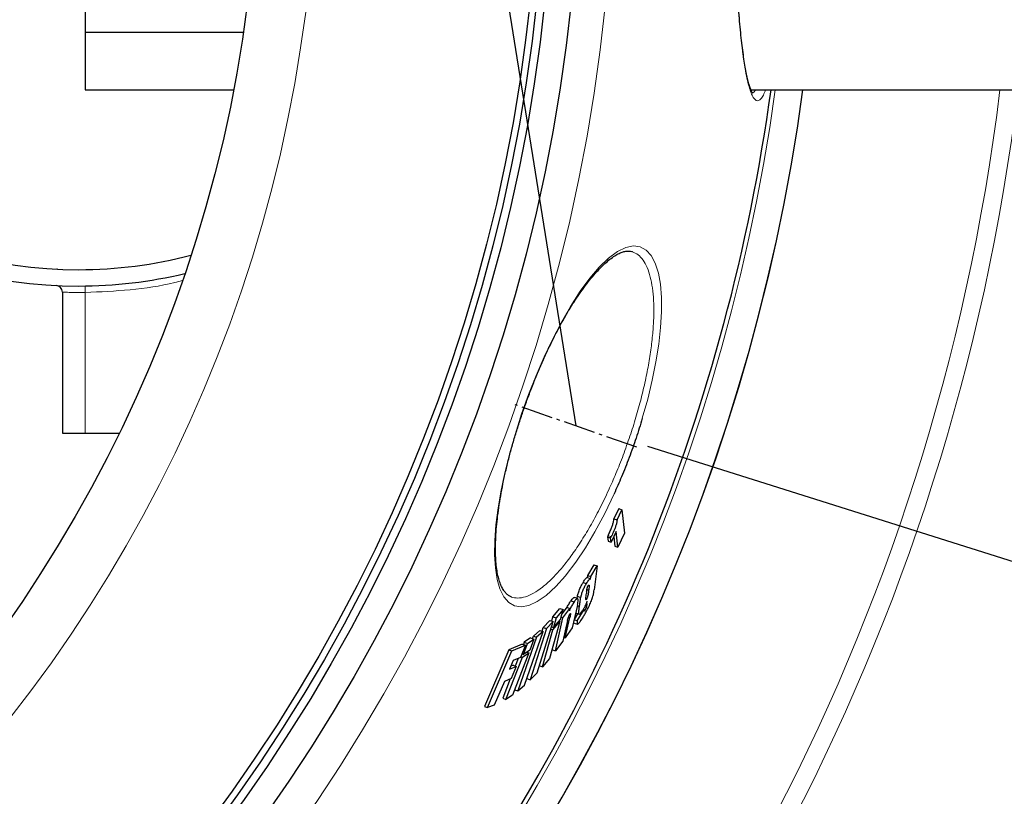
# Model space of a CAD drawing. Units: millimetres. Extents: x -9025 to -6501, y -11625 to -7150.
# Drawn here: x -7317 to -7016, y -11041 to -10804 of the extents above; entities that cross this region are included whole.
import ezdxf

# ---------------------------------------------------------------- set-up
doc = ezdxf.new("R2010")
doc.units = ezdxf.units.MM
doc.linetypes.add('AM_DIN_G_W050', pattern=[13.75, 9.75, -1.5, 1, -1.5])
doc.layers.add('AM_5', color=3, linetype='Continuous', lineweight=25)
doc.layers.add('AM_7', color=4, linetype='AM_DIN_G_W050', lineweight=25)
doc.layers.add('AZ3', color=7, linetype='Continuous')
doc.styles.get("Standard").update_dxf_attribs({"font": 'arial.ttf'})
doc.dimstyles.new('AM_DIN$0', dxfattribs={"dimtxt": 50, "dimasz": 65, "dimexe": 25, "dimexo": 1, "dimgap": 15, "dimtad": 1, "dimdec": 0, "dimdsep": 46, "dimtxsty": 'STANDARD', "dimcen": 0, "dimclrd": 256, "dimclre": 256, "dimclrt": 2, "dimadec": 0, "dimazin": 2, "dimtp": 0.1, "dimtm": 0.1, "dimtfac": 0.71, "dimtdec": 0, "dimtmove": 0, "dimatfit": 3, "dimfxl": 1, "dimlwd": -1, "dimlwe": -1, "dimarcsym": 0})
doc.dimstyles.new('AM_DIN$2', dxfattribs={"dimtxt": 3.5, "dimasz": 3.5, "dimexe": 1, "dimexo": 1, "dimgap": 1.5, "dimtad": 1, "dimdsep": 46, "dimtxsty": 'STANDARD', "dimcen": 0, "dimclrd": 256, "dimclre": 256, "dimclrt": 2, "dimadec": 0, "dimazin": 2, "dimtp": 0.1, "dimtm": 0.1, "dimtfac": 0.71, "dimtdec": 3, "dimtmove": 0, "dimatfit": 3, "dimfxl": 1, "dimlwd": -1, "dimlwe": -1, "dimarcsym": 0})

# ---------------------------------------------------------------- blocks, each defined once
blk = doc.blocks.new('*D129')
at = {"layer": 'AM_5'}
for p, q in [((-6975.04, -10745.13), (-6828.84, -10745.13)), ((-7124.95, -10934.15), (-6870.31, -11014.46))]:
    blk.add_line(p, q, dxfattribs=at)
blk.add_arc((-7724.31, -10745.13), 870.46, 346.77567, 355.72056, dxfattribs=at)
for points in [[(-6867.1, -10809.68), (-6845.45, -10810.49), (-6853.84, -10745.13)], [(-6866.48, -10947.13), (-6887.37, -10941.39), (-6894.15, -11006.94)]]:
    blk.add_solid(points, dxfattribs=at)
at = {"layer": 'DEFPOINTS', "color": 0}
for p in [(-7082.04, -10745.13), (-6976.04, -10745.13), (-6871.84, -10921.19), (-7165.6, -10921.33), (-7125.9, -10933.85)]:
    blk.add_point(p, dxfattribs=at)
at = {"layer": 'AM_5', "color": 2, "insert": (-6902.62, -10861.84), "char_height": 50, "attachment_point": 5, "rotation": 81.9156}
blk.add_mtext('19°', dxfattribs=at)
blk = doc.blocks.new('*D172')
at = {"layer": 'AM_5'}
for p, q in [((-8337.04, -10826.13), (-8337.04, -11624.7)), ((-6964.04, -10826.13), (-6964.04, -11624.7)), ((-8272.04, -11599.7), (-7029.04, -11599.7))]:
    blk.add_line(p, q, dxfattribs=at)
for points in [[(-8272.04, -11588.87), (-8272.04, -11610.54), (-8337.04, -11599.7)], [(-7029.04, -11588.87), (-7029.04, -11610.54), (-6964.04, -11599.7)]]:
    blk.add_solid(points, dxfattribs=at)
at = {"layer": 'DEFPOINTS', "color": 0}
for p in [(-8337.04, -10825.13), (-6964.04, -10825.13), (-6964.04, -11599.7)]:
    blk.add_point(p, dxfattribs=at)
at = {"layer": 'AM_5', "color": 2, "insert": (-7665.54, -11559.16), "char_height": 50, "attachment_point": 5}
blk.add_mtext('1350', dxfattribs=at)

msp = doc.modelspace()

# ---------------------------------------------------------------- linework, layer by layer
at = {"color": 8, "linetype": 'Continuous', "lineweight": 18}
msp.add_arc((-7667.04, -10745.13), 654.81, 187.01755, 352.98245, dxfattribs=at)
at = {"color": 7, "linetype": 'Continuous', "lineweight": 18}
msp.add_arc((-7667.04, -10745.13), 660.35, 270, 353.04165, dxfattribs=at)
at = {"layer": 'AM_5'}
msp.add_line((-7146.86, -10927.96), (-7278.89, -10102.7), dxfattribs=at)
at = {"layer": 'AM_7'}
msp.add_line((-7128.21, -10934.48), (-7165.51, -10921.45), dxfattribs=at)
at = {"layer": 'AZ3'}
for p, q in [((-7297.04, -10760.13), (-7297.04, -10807.58)), ((-7297.04, -10807.58), (-7297.04, -10825.13)), ((-7248.68, -10807.58), (-7297.04, -10807.58)), ((-7297.04, -10825.13), (-7251.68, -10825.13)), ((-7093.34, -10825.13), (-6964.04, -10825.13)), ((-7305.49, -10879.97), (-7305.7, -10879.96)), ((-7304.04, -10886.96), (-7304.04, -10930.13)), ((-7304.04, -10930.13), (-7297.04, -10930.13)), ((-7297.04, -10930.13), (-7286.65, -10930.13)), ((-7133.77, -10953.23), (-7135.26, -10956.36)), ((-7134.3, -10956.7), (-7132.81, -10953.57)), ((-7133.77, -10953.23), (-7132.81, -10953.57)), ((-7132.81, -10953.57), (-7132.01, -10960.74)), ((-7135.26, -10956.36), (-7134.3, -10956.7)), ((-7134.54, -10960.28), (-7136.11, -10963.51)), ((-7134.07, -10965.06), (-7134.54, -10960.28)), ((-7137.05, -10961.5), (-7137.24, -10961.89)), ((-7137.24, -10961.89), (-7137.07, -10963.18)), ((-7137.24, -10961.89), (-7136.28, -10962.23)), ((-7137.07, -10963.18), (-7136.11, -10963.51)), ((-7136.28, -10962.23), (-7136.09, -10961.84)), ((-7136.11, -10963.51), (-7136.28, -10962.23)), ((-7135.31, -10961.87), (-7135.03, -10964.73)), ((-7132.01, -10960.74), (-7134.07, -10965.06)), ((-7135.03, -10964.73), (-7134.07, -10965.06)), ((-7141.39, -10970.42), (-7143.34, -10973.71)), ((-7142.38, -10974.05), (-7140.42, -10970.76)), ((-7141.39, -10970.42), (-7140.42, -10970.76)), ((-7140.42, -10970.76), (-7141.31, -10978.08)), ((-7142.52, -10974.69), (-7143.49, -10974.35)), ((-7143.34, -10973.71), (-7143.41, -10974.38)), ((-7143.34, -10973.71), (-7142.38, -10974.05)), ((-7142.47, -10974.89), (-7142.38, -10974.05)), ((-7144.7, -10975.83), (-7143.73, -10976.17)), ((-7143, -10978.41), (-7142.96, -10978.08)), ((-7166.73, -10980.28), (-7166.65, -10980.29)), ((-7148.4, -10981.44), (-7147.43, -10981.78)), ((-7146.36, -10980.73), (-7147.33, -10980.39)), ((-7146.56, -10980.66), (-7146.44, -10980.05)), ((-7146.44, -10980.05), (-7145.48, -10980.39)), ((-7143.85, -10980.97), (-7143.69, -10981.02)), ((-7143.63, -10978.6), (-7143.7, -10979.2)), ((-7153.95, -10986.32), (-7151.8, -10983.78)), ((-7150.82, -10984.12), (-7152.98, -10986.66)), ((-7151.8, -10983.78), (-7150.82, -10984.12)), ((-7151.6, -10987.13), (-7150.82, -10984.12)), ((-7149.72, -10983.44), (-7151.15, -10985.38)), ((-7150.85, -10986.64), (-7148.75, -10983.78)), ((-7149.72, -10983.44), (-7148.75, -10983.78)), ((-7148.75, -10983.78), (-7148.9, -10984.49)), ((-7146.43, -10982.77), (-7148.02, -10989.73)), ((-7146.52, -10987.55), (-7144.38, -10984.08)), ((-7144.57, -10984.01), (-7144.38, -10984.08)), ((-7144.41, -10984.29), (-7144.2, -10984.37)), ((-7143.53, -10982.36), (-7143.42, -10981.56)), ((-7156.92, -10989.59), (-7154.84, -10987.47)), ((-7154.84, -10987.47), (-7153.86, -10987.81)), ((-7154.3, -10987.66), (-7153.95, -10986.32)), ((-7153.95, -10986.32), (-7152.98, -10986.66)), ((-7152.98, -10986.66), (-7153.75, -10989.67)), ((-7153.75, -10989.67), (-7151.6, -10987.13)), ((-7153.13, -10996.78), (-7150.85, -10986.64)), ((-7151.42, -10986.44), (-7150.85, -10986.64)), ((-7149.47, -10987.51), (-7150.92, -10993.77)), ((-7150.19, -10992.76), (-7148.76, -10986.57)), ((-7146.37, -10985.41), (-7147.48, -10987.21)), ((-7147.48, -10987.21), (-7146.52, -10987.55)), ((-7147.01, -10985.1), (-7146.05, -10985.44)), ((-7146.89, -10985.22), (-7145.93, -10985.57)), ((-7155.94, -10989.93), (-7160.89, -11005.62)), ((-7159.92, -10992.24), (-7157.89, -10990.5)), ((-7158.8, -11003.5), (-7153.86, -10987.81)), ((-7157.89, -10990.5), (-7156.91, -10990.84)), ((-7157.27, -10990.72), (-7156.92, -10989.59)), ((-7157.11, -11001.62), (-7153.94, -10990.37)), ((-7156.92, -10989.59), (-7155.94, -10989.93)), ((-7153.86, -10987.81), (-7155.94, -10989.93)), ((-7151.78, -10987.82), (-7154.95, -10999.09)), ((-7154.59, -10990.13), (-7153.94, -10990.37)), ((-7154.38, -10989.45), (-7153.75, -10989.67)), ((-7153.94, -10990.37), (-7151.78, -10987.82)), ((-7152.09, -10987.71), (-7151.78, -10987.82)), ((-7148.02, -10989.73), (-7150.19, -10992.76)), ((-7147.41, -10988.25), (-7146.44, -10988.59)), ((-7158.94, -10992.58), (-7164.68, -11009)), ((-7160.75, -10992.81), (-7162.71, -10994.14)), ((-7162.65, -11007.27), (-7156.91, -10990.84)), ((-7161.73, -10994.49), (-7159.77, -10993.16)), ((-7159.77, -10993.16), (-7161, -10996.51)), ((-7160.75, -10992.81), (-7159.77, -10993.16)), ((-7160.19, -10993.01), (-7159.92, -10992.24)), ((-7159.92, -10992.24), (-7158.94, -10992.58)), ((-7156.91, -10990.84), (-7158.94, -10992.58)), ((-7150.65, -10992.6), (-7150.19, -10992.76)), ((-7167.45, -10996.46), (-7174.89, -11013.8)), ((-7163.32, -10994.72), (-7167.45, -10996.46)), ((-7167.45, -10996.46), (-7166.46, -10996.81)), ((-7166.46, -10996.81), (-7162.34, -10995.07)), ((-7162.34, -10995.07), (-7163.88, -10998.82)), ((-7163.32, -10994.72), (-7162.34, -10995.07)), ((-7162.71, -10994.14), (-7162.97, -10994.85)), ((-7162.96, -10997.84), (-7161.73, -10994.49)), ((-7161, -10996.51), (-7162.96, -10997.84)), ((-7162.71, -10994.14), (-7161.73, -10994.49)), ((-7154.1, -10996.44), (-7153.13, -10996.78)), ((-7150.92, -10993.77), (-7153.13, -10996.78)), ((-7173.9, -11014.14), (-7166.46, -10996.81)), ((-7168.31, -11011.62), (-7163.29, -10998.73)), ((-7161.34, -10997.41), (-7166.35, -11010.29)), ((-7163.88, -10998.82), (-7166.06, -10999.76)), ((-7164.55, -10999.11), (-7165.46, -11001.42)), ((-7163.78, -10998.56), (-7163.29, -10998.73)), ((-7163.29, -10997.72), (-7163.49, -10997.86)), ((-7163.42, -10997.68), (-7162.96, -10997.84)), ((-7163.29, -10998.73), (-7161.34, -10997.41)), ((-7161.98, -10997.18), (-7161.34, -10997.41)), ((-7161.68, -10997.28), (-7161.54, -10996.87)), ((-7154.95, -10999.09), (-7157.11, -11001.62)), ((-7166.06, -10999.76), (-7167.17, -11002.4)), ((-7167.17, -11002.4), (-7165.15, -11001.53)), ((-7166.13, -11001.18), (-7166.77, -11001.46)), ((-7165.15, -11001.53), (-7166.74, -11005.26)), ((-7166.13, -11001.18), (-7165.15, -11001.53)), ((-7158.09, -11001.28), (-7157.11, -11001.62)), ((-7167, -11005.37), (-7169.3, -11011.27)), ((-7166.74, -11005.26), (-7168.76, -11006.13)), ((-7161.87, -11005.27), (-7160.89, -11005.62)), ((-7160.89, -11005.62), (-7158.8, -11003.5)), ((-7168.76, -11006.13), (-7171.94, -11013.34)), ((-7164.68, -11009), (-7162.65, -11007.27)), ((-7169.3, -11011.27), (-7168.31, -11011.62)), ((-7166.35, -11010.29), (-7168.31, -11011.62)), ((-7165.66, -11008.66), (-7164.68, -11009)), ((-7174.89, -11013.8), (-7173.9, -11014.14)), ((-7171.94, -11013.34), (-7173.9, -11014.14))]:
    msp.add_line(p, q, dxfattribs=at)
at = {"layer": 'AZ3', "color": 8, "linetype": 'Continuous', "lineweight": 18}
for p, q in [((-7297.04, -10887.11), (-7297.07, -10885.11)), ((-7297.04, -10887.11), (-7297.04, -10930.13)), ((-7137.05, -10961.5), (-7136.09, -10961.84)), ((-7143.57, -10978.21), (-7143, -10978.41)), ((-7143.51, -10977.88), (-7142.96, -10978.08)), ((-7146.52, -10983.14), (-7145.94, -10983.34)), ((-7149.17, -10986.43), (-7148.76, -10986.57))]:
    msp.add_line(p, q, dxfattribs=at)
at = {"layer": 'AZ3', "color": 8, "linetype": 'Continuous', "lineweight": 18, "flags": 128}
msp.add_lwpolyline([(-7135.21, -10948.74), (-7138.08, -10954.73), (-7141.06, -10960.31), (-7143.99, -10965.23), (-7146.94, -10969.65), (-7149.86, -10973.5), (-7150.08, -10973.77), (-7153.08, -10977.12), (-7155.98, -10979.78), (-7158.72, -10981.7), (-7161.27, -10982.87), (-7163.6, -10983.3), (-7165.69, -10982.98), (-7167.46, -10981.95), (-7168.95, -10980.22), (-7170.15, -10977.82), (-7171, -10974.9), (-7171.55, -10971.39), (-7171.8, -10967.36), (-7171.73, -10962.98), (-7171.37, -10958.17), (-7170.71, -10953), (-7169.79, -10947.61), (-7168.59, -10941.96), (-7167.13, -10936.15), (-7165.43, -10930.21), (-7163.5, -10924.21), (-7161.38, -10918.28), (-7159.08, -10912.47), (-7156.64, -10906.82), (-7154.1, -10901.46), (-7151.35, -10896.2), (-7148.55, -10891.35), (-7145.58, -10886.75), (-7142.62, -10882.73), (-7139.73, -10879.36), (-7136.88, -10876.62), (-7134.16, -10874.61), (-7131.62, -10873.35), (-7129.3, -10872.87), (-7127.2, -10873.13), (-7125.36, -10874.14), (-7123.85, -10875.82), (-7122.6, -10878.17), (-7121.66, -10881.16), (-7121.05, -10884.61), (-7120.73, -10888.6), (-7120.71, -10893.07), (-7121, -10897.81), (-7121.57, -10902.93), (-7122.42, -10908.35), (-7123.55, -10913.94), (-7124.94, -10919.73), (-7126.58, -10925.61), (-7126.58, -10925.61)], dxfattribs=at)
at = {"layer": 'AZ3', "color": 8, "linetype": 'Continuous', "lineweight": 18}
for radius in [531.88, 441]:
    msp.add_circle((-7667.04, -10745.13), radius, dxfattribs=at)
at = {"layer": 'AZ3'}
for radius in [521.34, 513.31, 510.85, 508.85, 423]:
    msp.add_circle((-7667.04, -10745.13), radius, dxfattribs=at)
for centre, radius, start, end in [((-7299.04, -10745.13), 140, 76.5853, 270), ((-7299.04, -10745.13), 135, 75.2603, 270), ((-7667.04, -10745.13), 595, 281.92627, 352.27296), ((-7667.04, -10745.13), 595.02, 281.92621, 352.27323), ((-7667.04, -10745.13), 585.35, 323.63726, 352.14479), ((-7299.04, -10745.13), 135, 270, 284.7397), ((-7299.04, -10745.13), 140, 270, 283.4147)]:
    msp.add_arc(centre, radius, start, end, dxfattribs=at)
at = {"layer": 'AZ3', "color": 8, "linetype": 'Continuous', "lineweight": 18}
msp.add_arc((-7667.04, -10745.13), 586.61, 281.95384, 352.16175, dxfattribs=at)
for points, knots in [([(-7088.88, -10825.13), (-7088.98, -10825.4), (-7089.32, -10826.38), (-7089.92, -10827.42), (-7090.65, -10828.27), (-7091.38, -10828.51), (-7092.1, -10828.16), (-7092.79, -10827.2), (-7093.46, -10825.68), (-7094.1, -10823.59), (-7094.72, -10820.92), (-7095.3, -10817.71), (-7095.83, -10814.01), (-7096.33, -10809.83), (-7096.79, -10805.14), (-7097.24, -10799.6), (-7097.66, -10793.17), (-7098.02, -10786.32), (-7098.29, -10779.61), (-7098.5, -10773.15), (-7098.67, -10766.43), (-7098.79, -10759.55), (-7098.86, -10752.63), (-7098.89, -10745.65), (-7098.87, -10738.61), (-7098.8, -10731.61), (-7098.69, -10724.76), (-7098.53, -10718.06), (-7098.32, -10711.48), (-7098.07, -10705.14), (-7097.77, -10699.14), (-7097.43, -10693.45), (-7097.04, -10688.08), (-7096.6, -10683.13), (-7096.13, -10678.65), (-7095.61, -10674.64), (-7095.05, -10671.11), (-7094.45, -10668.11), (-7093.83, -10665.69), (-7093.17, -10663.83), (-7092.48, -10662.55), (-7091.77, -10661.86), (-7091.05, -10661.78), (-7090.32, -10662.3), (-7089.58, -10663.35), (-7089.09, -10664.55), (-7088.86, -10665.13)], [0, 0, 0, 0, 0.009044, 0.032324, 0.054864, 0.077404, 0.100595, 0.123785, 0.146256, 0.168727, 0.191846, 0.214965, 0.23744, 0.259916, 0.283045, 0.306175, 0.334128, 0.362388, 0.384728, 0.407067, 0.430053, 0.45304, 0.475397, 0.497754, 0.52076, 0.543767, 0.566174, 0.58858, 0.61164, 0.634701, 0.657188, 0.679675, 0.702821, 0.725967, 0.748547, 0.771126, 0.794369, 0.817611, 0.840248, 0.862885, 0.886184, 0.909483, 0.932092, 0.954702, 0.977967, 1, 1, 1, 1]), ([(-7092.94, -10825.99), (-7092.84, -10825.98), (-7092.5, -10825.92), (-7092.16, -10825.45), (-7091.92, -10825.13)], [0, 0, 0, 0, 0.295442, 1, 1, 1, 1]), ([(-7136.85, -10947.53), (-7136.11, -10945.86), (-7134.56, -10942.39), (-7132.39, -10936.87), (-7130.34, -10931.09), (-7128.51, -10925.31), (-7126.93, -10919.59), (-7125.61, -10914.01), (-7124.54, -10908.58), (-7123.76, -10903.37), (-7123.25, -10898.43), (-7123.01, -10893.78), (-7123.08, -10889.51), (-7123.44, -10885.65), (-7124.09, -10882.25), (-7125.06, -10879.39), (-7126.32, -10877.11), (-7127.82, -10875.44), (-7129.02, -10874.9), (-7129.61, -10874.64)], [0, 0, 0, 0, 0.05331, 0.111229, 0.16934, 0.227259, 0.284156, 0.341235, 0.39814, 0.455838, 0.513712, 0.571422, 0.631328, 0.691413, 0.75133, 0.81397, 0.876798, 0.939444, 1, 1, 1, 1]), ([(-7267.38, -10883.46), (-7268.13, -10883.66), (-7273.32, -10885.06), (-7283.25, -10886.46), (-7292.45, -10886.9), (-7297.04, -10887.11)], [0, 0, 0, 0, 0.077658, 0.538831, 1, 1, 1, 1]), ([(-7297.04, -10887.11), (-7297.96, -10887.12), (-7299.8, -10887.14), (-7302.11, -10887.06), (-7303.73, -10886.98), (-7303.94, -10886.96), (-7304.04, -10886.96)], [0, 0, 0, 0, 0.249993, 0.499994, 0.75, 1, 1, 1, 1]), ([(-7166.65, -10980.29), (-7166.01, -10980.44), (-7164.69, -10980.75), (-7162.4, -10980.33), (-7159.88, -10979.24), (-7157.17, -10977.4), (-7154.32, -10974.86), (-7151.39, -10971.69), (-7148.43, -10967.89), (-7145.47, -10963.57), (-7142.52, -10958.7), (-7139.62, -10953.36), (-7137.77, -10949.47), (-7136.85, -10947.53)], [0, 0, 0, 0, 0.087352, 0.179606, 0.271568, 0.363831, 0.456395, 0.548639, 0.638416, 0.728496, 0.818248, 0.909127, 1, 1, 1, 1])]:
    msp.add_open_spline(points, degree=3, knots=knots, dxfattribs=at)
at = {"layer": 'AZ3'}
for points, knots in [([(-7092.75, -10826.25), (-7092.75, -10826.26), (-7092.73, -10826.27), (-7092.91, -10826.05), (-7093.17, -10825.55), (-7093.51, -10824.73), (-7093.89, -10823.59), (-7094.28, -10822.11), (-7094.69, -10820.29), (-7095.09, -10818.16), (-7095.48, -10815.72), (-7095.85, -10812.99), (-7096.22, -10809.99), (-7096.56, -10806.73), (-7096.88, -10803.23), (-7097.17, -10799.51), (-7097.44, -10795.59), (-7097.69, -10791.5), (-7097.91, -10787.24), (-7098.11, -10782.82), (-7098.29, -10778.24), (-7098.44, -10773.51), (-7098.57, -10768.65), (-7098.67, -10763.69), (-7098.75, -10758.64), (-7098.8, -10753.54), (-7098.83, -10748.41), (-7098.84, -10743.29), (-7098.81, -10738.18), (-7098.77, -10733.12), (-7098.7, -10728.15), (-7098.6, -10723.25), (-7098.48, -10718.45), (-7098.34, -10713.71), (-7098.17, -10709.07), (-7097.98, -10704.54), (-7097.76, -10700.15), (-7097.52, -10695.93), (-7097.25, -10691.89), (-7096.96, -10688.07), (-7096.65, -10684.48), (-7096.32, -10681.15), (-7095.97, -10678.1), (-7095.6, -10675.33), (-7095.22, -10672.85), (-7094.82, -10670.64), (-7094.41, -10668.71), (-7093.98, -10667.08), (-7093.57, -10665.77), (-7093.18, -10664.84), (-7092.89, -10664.27), (-7092.69, -10664.02), (-7092.69, -10664.02), (-7092.69, -10664.02)], [0, 0, 0, 0, 0.00711, 0.021971, 0.037845, 0.054814, 0.073064, 0.092217, 0.112, 0.132208, 0.1527, 0.173376, 0.194162, 0.215001, 0.23584, 0.256643, 0.277384, 0.298046, 0.31853, 0.339064, 0.359729, 0.380508, 0.401382, 0.422324, 0.443309, 0.464301, 0.485269, 0.506186, 0.527034, 0.547796, 0.568447, 0.588882, 0.609383, 0.630034, 0.650817, 0.671709, 0.692677, 0.713687, 0.734688, 0.755635, 0.776486, 0.797201, 0.817747, 0.838087, 0.858226, 0.878502, 0.898875, 0.91923, 0.939388, 0.9591, 0.975801, 0.99113, 1, 1, 1, 1]), ([(-7166.66, -10980.27), (-7166.96, -10980.13), (-7167.52, -10979.89), (-7168.3, -10979.21), (-7169.01, -10978.3), (-7169.68, -10977.1), (-7170.27, -10975.59), (-7170.76, -10973.82), (-7171.13, -10971.8), (-7171.38, -10969.52), (-7171.51, -10967.01), (-7171.51, -10964.25), (-7171.39, -10961.26), (-7171.14, -10958.06), (-7170.75, -10954.68), (-7170.24, -10951.14), (-7169.6, -10947.49), (-7168.84, -10943.76), (-7167.96, -10939.96), (-7166.99, -10936.13), (-7165.91, -10932.28), (-7164.73, -10928.41), (-7163.44, -10924.49), (-7162.06, -10920.56), (-7160.59, -10916.65), (-7159.05, -10912.78), (-7157.44, -10908.99), (-7155.78, -10905.31), (-7154.08, -10901.77), (-7152.36, -10898.41), (-7150.63, -10895.24), (-7148.89, -10892.26), (-7147.13, -10889.45), (-7145.36, -10886.83), (-7143.59, -10884.41), (-7141.84, -10882.23), (-7140.12, -10880.29), (-7138.46, -10878.61), (-7136.87, -10877.21), (-7135.37, -10876.1), (-7133.99, -10875.28), (-7132.75, -10874.74), (-7131.63, -10874.45), (-7130.65, -10874.41), (-7130, -10874.47), (-7129.67, -10874.62), (-7129.62, -10874.65)], [0, 0, 0, 0, 0.028286, 0.052399, 0.07518, 0.099319, 0.122708, 0.145752, 0.168602, 0.191223, 0.213826, 0.236769, 0.259954, 0.283283, 0.306655, 0.329953, 0.353107, 0.376064, 0.398795, 0.421277, 0.443434, 0.465689, 0.488176, 0.510866, 0.533714, 0.556662, 0.579648, 0.602585, 0.625412, 0.648076, 0.670533, 0.692839, 0.715507, 0.738369, 0.761409, 0.784592, 0.807865, 0.831153, 0.854362, 0.877418, 0.900273, 0.922949, 0.945737, 0.969335, 0.994527, 1, 1, 1, 1]), ([(-7126.58, -10925.61), (-7127.2, -10927.62), (-7128.45, -10931.65), (-7130.59, -10937.65), (-7132.84, -10943.4), (-7134.44, -10947.01), (-7135.21, -10948.74)], [0, 0, 0, 0, 0.2548703, 0.5105827, 0.7654543, 1, 1, 1, 1]), ([(-7137.05, -10961.5), (-7136.87, -10961.12), (-7136.51, -10960.38), (-7136.02, -10959.22), (-7135.61, -10958.09), (-7135.35, -10957.1), (-7135.29, -10956.61), (-7135.26, -10956.36)], [0, 0, 0, 0, 0.2131026, 0.424854, 0.6121063, 0.800418, 1, 1, 1, 1]), ([(-7134.3, -10956.7), (-7134.34, -10957.02), (-7134.41, -10957.56), (-7134.72, -10958.63), (-7135.19, -10959.9), (-7135.67, -10960.98), (-7136, -10961.67), (-7136.09, -10961.84)], [0, 0, 0, 0, 0.245281, 0.42353, 0.601614, 0.904781, 1, 1, 1, 1]), ([(-7144.7, -10975.83), (-7144.56, -10975.6), (-7144.19, -10975.02), (-7143.81, -10974.56), (-7143.55, -10974.33), (-7143.51, -10974.37), (-7143.5, -10974.38)], [0, 0, 0, 0, 0.300572, 0.764481, 0.929939, 1, 1, 1, 1]), ([(-7142.47, -10974.89), (-7142.47, -10974.82), (-7142.47, -10974.69), (-7142.59, -10974.68), (-7142.88, -10974.93), (-7143.28, -10975.44), (-7143.61, -10975.97), (-7143.73, -10976.17)], [0, 0, 0, 0, 0.115808, 0.231496, 0.42097, 0.790082, 1, 1, 1, 1]), ([(-7146.44, -10980.05), (-7146.36, -10979.7), (-7146.18, -10979.01), (-7145.69, -10977.74), (-7145.17, -10976.63), (-7144.84, -10976.07), (-7144.7, -10975.83)], [0, 0, 0, 0, 0.278544, 0.559688, 0.812056, 1, 1, 1, 1]), ([(-7143.73, -10976.17), (-7143.91, -10976.47), (-7144.27, -10977.09), (-7144.76, -10978.18), (-7145.18, -10979.27), (-7145.38, -10979.98), (-7145.46, -10980.33), (-7145.48, -10980.39)], [0, 0, 0, 0, 0.23694, 0.475406, 0.696933, 0.951558, 1, 1, 1, 1]), ([(-7143, -10978.41), (-7143.03, -10978.6), (-7143.07, -10978.96), (-7143.17, -10979.52), (-7143.25, -10979.97), (-7143.38, -10980.37), (-7143.49, -10980.63), (-7143.6, -10980.86), (-7143.66, -10980.97), (-7143.69, -10981.02)], [0, 0, 0, 0, 0.2564362, 0.5129731, 0.729666, 0.8081652, 0.8872258, 0.9446089, 1, 1, 1, 1]), ([(-7143.63, -10978.6), (-7143.61, -10978.49), (-7143.58, -10978.26), (-7143.53, -10977.91), (-7143.44, -10977.58), (-7143.35, -10977.31), (-7143.28, -10977.13), (-7143.22, -10977.01), (-7143.19, -10976.95), (-7143.18, -10976.93)], [0, 0, 0, 0, 0.256501, 0.513369, 0.724392, 0.829355, 0.906669, 0.966571, 1, 1, 1, 1]), ([(-7143.18, -10976.93), (-7143.13, -10976.85), (-7143.04, -10976.71), (-7142.94, -10976.62), (-7142.87, -10976.63), (-7142.84, -10976.85), (-7142.88, -10977.35), (-7142.93, -10977.81), (-7142.96, -10978.08)], [0, 0, 0, 0, 0.087944, 0.152433, 0.236684, 0.352034, 0.614978, 1, 1, 1, 1]), ([(-7142.14, -10981.43), (-7141.98, -10980.95), (-7141.65, -10980.02), (-7141.45, -10978.99), (-7141.36, -10978.38), (-7141.31, -10978.08)], [0, 0, 0, 0, 0.334879, 0.663106, 1, 1, 1, 1]), ([(-7149.6, -10983.48), (-7149.6, -10983.48), (-7149.5, -10983.24), (-7149.16, -10982.63), (-7148.75, -10981.95), (-7148.48, -10981.55), (-7148.4, -10981.44)], [0, 0, 0, 0, 0.002887, 0.285813, 0.801047, 1, 1, 1, 1]), ([(-7148.4, -10981.44), (-7148.17, -10981.14), (-7147.8, -10980.65), (-7147.44, -10980.35), (-7147.36, -10980.42), (-7147.34, -10980.43)], [0, 0, 0, 0, 0.5324019, 0.8655802, 1, 1, 1, 1]), ([(-7146.43, -10982.77), (-7146.33, -10982.23), (-7146.17, -10981.42), (-7146.23, -10980.82), (-7146.4, -10980.67), (-7146.75, -10980.91), (-7147.13, -10981.36), (-7147.38, -10981.71), (-7147.43, -10981.78)], [0, 0, 0, 0, 0.336655, 0.4978541, 0.6282925, 0.7590587, 0.9542002, 1, 1, 1, 1]), ([(-7145.48, -10980.39), (-7145.57, -10980.91), (-7145.72, -10981.7), (-7145.85, -10982.65), (-7145.91, -10983.11), (-7145.94, -10983.34)], [0, 0, 0, 0, 0.497999, 0.748897, 1, 1, 1, 1]), ([(-7144.55, -10986.2), (-7144.34, -10985.86), (-7143.75, -10984.86), (-7142.87, -10983.21), (-7142.34, -10981.92), (-7142.14, -10981.43)], [0, 0, 0, 0, 0.250648, 0.715186, 1, 1, 1, 1]), ([(-7143.69, -10981.02), (-7143.71, -10981.05), (-7143.74, -10981.09), (-7143.8, -10981.12), (-7143.85, -10981.07), (-7143.88, -10980.75), (-7143.8, -10980.06), (-7143.73, -10979.49), (-7143.7, -10979.2)], [0, 0, 0, 0, 0.028103, 0.052005, 0.130034, 0.285787, 0.641873, 1, 1, 1, 1]), ([(-7147.43, -10981.78), (-7147.55, -10981.96), (-7147.88, -10982.43), (-7148.31, -10983.17), (-7148.65, -10983.84), (-7148.81, -10984.21), (-7148.87, -10984.41), (-7148.9, -10984.49)], [0, 0, 0, 0, 0.249217, 0.650955, 0.797528, 0.918173, 1, 1, 1, 1]), ([(-7145.94, -10983.34), (-7145.99, -10983.74), (-7146.06, -10984.35), (-7146.11, -10985.08), (-7146.07, -10985.32), (-7146.05, -10985.44)], [0, 0, 0, 0, 0.495285, 0.745476, 1, 1, 1, 1]), ([(-7146.05, -10985.44), (-7145.97, -10985.52), (-7145.83, -10985.66), (-7145.39, -10985.27), (-7145.01, -10984.75), (-7144.78, -10984.37), (-7144.72, -10984.27)], [0, 0, 0, 0, 0.372649, 0.638722, 0.904599, 1, 1, 1, 1]), ([(-7144.72, -10984.27), (-7144.6, -10984.07), (-7144.27, -10983.51), (-7143.86, -10982.71), (-7143.58, -10982.05), (-7143.47, -10981.75), (-7143.43, -10981.61), (-7143.42, -10981.56)], [0, 0, 0, 0, 0.255073, 0.685552, 0.823503, 0.92468, 1, 1, 1, 1]), ([(-7144.2, -10984.37), (-7144.24, -10984.42), (-7144.3, -10984.53), (-7144.37, -10984.6), (-7144.42, -10984.61), (-7144.43, -10984.51), (-7144.42, -10984.33), (-7144.39, -10984.16), (-7144.38, -10984.08)], [0, 0, 0, 0, 0.1354701, 0.2551199, 0.3452311, 0.4791386, 0.7378686, 1, 1, 1, 1]), ([(-7143.53, -10982.36), (-7143.56, -10982.56), (-7143.61, -10982.83), (-7143.7, -10983.25), (-7143.78, -10983.52), (-7143.9, -10983.8), (-7144.04, -10984.08), (-7144.14, -10984.26), (-7144.2, -10984.37)], [0, 0, 0, 0, 0.385913, 0.525859, 0.666635, 0.756806, 0.846762, 1, 1, 1, 1]), ([(-7149.47, -10987.51), (-7149.44, -10987.36), (-7149.36, -10987.03), (-7149.22, -10986.55), (-7149.04, -10986.08), (-7148.93, -10985.81), (-7148.83, -10985.63), (-7148.79, -10985.56), (-7148.77, -10985.52)], [0, 0, 0, 0, 0.2576045, 0.5802696, 0.755059, 0.879889, 0.9391607, 1, 1, 1, 1]), ([(-7148.77, -10985.52), (-7148.72, -10985.46), (-7148.64, -10985.36), (-7148.57, -10985.33), (-7148.54, -10985.37), (-7148.56, -10985.6), (-7148.64, -10986), (-7148.71, -10986.37), (-7148.76, -10986.57)], [0, 0, 0, 0, 0.126037, 0.198857, 0.272187, 0.39258, 0.656303, 1, 1, 1, 1]), ([(-7146.52, -10987.55), (-7146.55, -10987.88), (-7146.61, -10988.4), (-7146.44, -10988.66), (-7146.1, -10988.45), (-7145.46, -10987.67), (-7144.9, -10986.76), (-7144.55, -10986.2)], [0, 0, 0, 0, 0.239842, 0.379376, 0.519689, 0.704228, 1, 1, 1, 1])]:
    msp.add_open_spline(points, degree=3, knots=knots, dxfattribs=at)
msp.add_open_spline([(-7304.04, -10886.96), (-7304.07, -10886.7), (-7304.13, -10886.19), (-7304.56, -10885.55), (-7305.19, -10885.08), (-7305.69, -10885), (-7305.95, -10884.96)], degree=3, dxfattribs=at)

# ---------------------------------------------------------------- dimensions: what is measured, and where the dimension line sits
at = {"layer": 'AM_5'}
dim = msp.add_angular_dim_2l(base=(-6871.84, -10921.19), line1=((-6976.04, -10745.13), (-7082.04, -10745.13)), line2=((-7165.6, -10921.33), (-7125.9, -10933.85)), text='19°', dimstyle='AM_DIN$2', override={"dimtxt": 50, "dimasz": 65, "dimexe": 25, "dimgap": 15, "dimdec": 0, "dimtdec": 0}, dxfattribs=at)
dim.commit()
dim.dimension.update_dxf_attribs({"geometry": '*D129', "text_midpoint": (-6862.5, -10867.54), "dimtype": 162})
dim = msp.add_linear_dim(base=(-6964.04, -11599.7), p1=(-8337.04, -10825.13), p2=(-6964.04, -10825.13), text='1350', dimstyle='AM_DIN$0', dxfattribs=at)
dim.commit()
dim.dimension.update_dxf_attribs({"geometry": '*D172', "text_midpoint": (-7665.54, -11599.7), "dimtype": 160})

doc.saveas('drawing.dxf')
